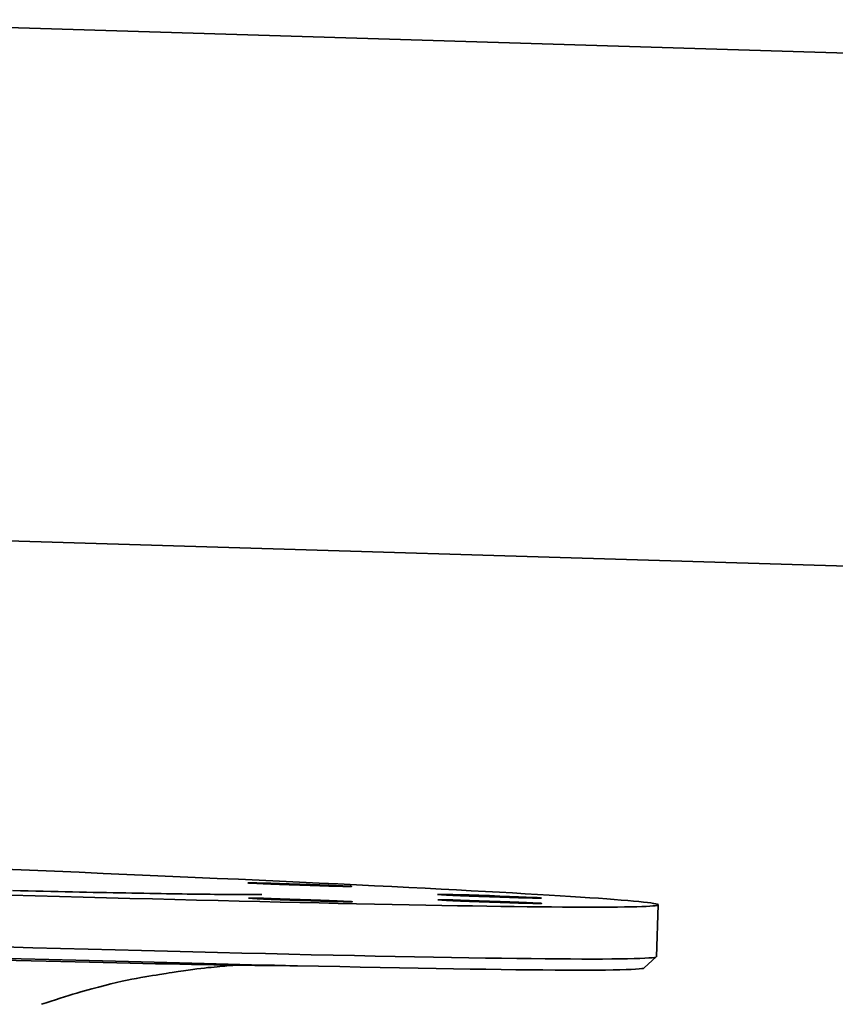
# Model space of a CAD drawing. Units: millimetres. Extents: x 494 to 3688, y 910 to 5658.
# Drawn here: x 1167 to 1308, y 5434 to 5605 of the extents above; entities that cross this region are included whole.
import ezdxf

# ---------------------------------------------------------------- set-up
doc = ezdxf.new("R2010")
doc.units = ezdxf.units.MM
doc.header["$LTSCALE"] = 20
doc.layers.add('Sichtbar (ISO)', color=7, linetype='Continuous', lineweight=35)

msp = doc.modelspace()

# ---------------------------------------------------------------- linework, layer by layer
at = {"layer": 'Sichtbar (ISO)'}
for p, q in [((1119.91, 5604.79), (1448.65, 5594.83)), ((1117.22, 5515.93), (1445.96, 5505.97)), ((1277.77, 5451.4), (1277.46, 5442.4)), ((1275.37, 5440.45), (1277.44, 5442.37))]:
    msp.add_line(p, q, dxfattribs=at)
at = {"layer": 'Sichtbar (ISO)', "flags": 128}
for points in [[(1209.12, 5453.17), (1209.1, 5453.17), (1209.01, 5453.17), (1208.87, 5453.17), (1208.68, 5453.17), (1208.45, 5453.17), (1208.18, 5453.16), (1207.87, 5453.16), (1207.52, 5453.16), (1207.14, 5453.16), (1206.72, 5453.16), (1206.27, 5453.16), (1205.79, 5453.17), (1205.28, 5453.17), (1204.74, 5453.17), (1204.16, 5453.17), (1203.56, 5453.18), (1202.94, 5453.18), (1202.28, 5453.19), (1201.61, 5453.19), (1200.9, 5453.2), (1200.18, 5453.21), (1199.43, 5453.22), (1198.66, 5453.23), (1197.87, 5453.24), (1197.05, 5453.25), (1196.21, 5453.26), (1195.34, 5453.27), (1194.46, 5453.29), (1193.55, 5453.3), (1192.63, 5453.32), (1191.68, 5453.33), (1190.71, 5453.35), (1189.72, 5453.36), (1188.7, 5453.38), (1187.67, 5453.4), (1186.62, 5453.42), (1185.55, 5453.44), (1184.46, 5453.46), (1183.35, 5453.48), (1182.22, 5453.51), (1181.08, 5453.53), (1179.91, 5453.55), (1178.73, 5453.58), (1177.53, 5453.6), (1176.31, 5453.63), (1175.07, 5453.66), (1173.82, 5453.68), (1172.55, 5453.71), (1171.26, 5453.74), (1169.96, 5453.77), (1168.64, 5453.8), (1167.3, 5453.83), (1165.95, 5453.86)], [(1170.94, 5434.15), (1171.78, 5434.43), (1172.6, 5434.69), (1173.4, 5434.95), (1174.18, 5435.2), (1174.93, 5435.44), (1175.66, 5435.66), (1176.37, 5435.88), (1177.07, 5436.08), (1177.74, 5436.28), (1178.39, 5436.47), (1179.02, 5436.65), (1179.64, 5436.82), (1180.82, 5437.14), (1181.93, 5437.43), (1182.98, 5437.68), (1183.96, 5437.92), (1184.9, 5438.13), (1185.78, 5438.31), (1186.61, 5438.48), (1187.39, 5438.63), (1188.14, 5438.77), (1188.85, 5438.89), (1189.53, 5439.01), (1190.17, 5439.11), (1190.79, 5439.21), (1191.39, 5439.31), (1192.54, 5439.5), (1193.09, 5439.59), (1193.61, 5439.67), (1194.6, 5439.83), (1195.52, 5439.96), (1196.37, 5440.08), (1197.15, 5440.19), (1197.88, 5440.28), (1198.56, 5440.36), (1199.19, 5440.43), (1199.78, 5440.5), (1200.34, 5440.55), (1200.86, 5440.61), (1201.36, 5440.66), (1201.82, 5440.7), (1202.27, 5440.74), (1202.68, 5440.78), (1203.07, 5440.82), (1203.44, 5440.85), (1204.12, 5440.9), (1204.73, 5440.94)]]:
    msp.add_lwpolyline(points, dxfattribs=at)
at = {"layer": 'Sichtbar (ISO)'}
for centre, major_axis, start_param, end_param in [((1032.92, 5459.91), (244.85, -8.52), 2.009165, 7.417415), ((1032.6, 5450.92), (244.85, -8.52), 3.141593, 6.283185), ((1032.54, 5448.92), (242.85, -8.45), 3.15241, 6.272368), ((1032.5, 5447.92), (194.88, -6.78), 3.495024, 5.929754)]:
    msp.add_ellipse(centre, major_axis=major_axis, ratio=0.010817, start_param=start_param, end_param=end_param, dxfattribs=at)
for centre in [(1215.68, 5454.88), (1215.78, 5452.23), (1248.54, 5452.88), (1248.58, 5451.95)]:
    msp.add_ellipse(centre, major_axis=(-8.99, 0.31), ratio=0.010817, dxfattribs=at)

doc.saveas('drawing.dxf')
